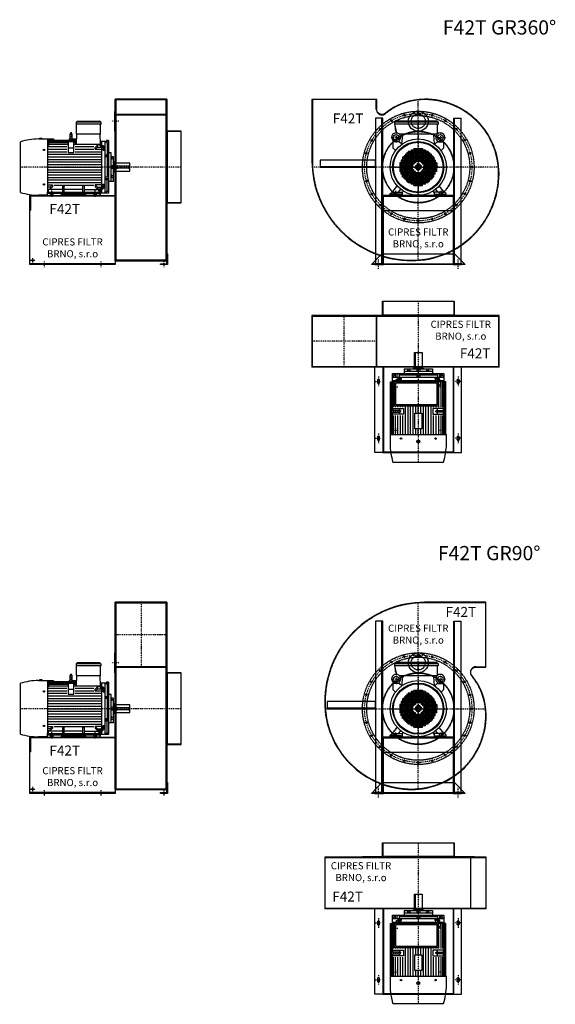
# Model space of a CAD drawing. Units: millimetres. Extents: x -16894 to -9647, y -7969 to 6850.
# Drawn here: x -16894 to -13126, y -70 to 6850 of the extents above; entities that cross this region are included whole.
import ezdxf

# ---------------------------------------------------------------- set-up
doc = ezdxf.new("R2010")
doc.units = ezdxf.units.MM
doc.linetypes.add('SKRYTÁ2', pattern=[4.7625, 3.175, -1.5875])
doc.linetypes.add('ČERCHOVANÁ2', pattern=[12.7, 6.35, -3.175, 0, -3.175])
for name, color, linetype in [('NEVID', 8, 'SKRYTÁ2'), ('OSY', 3, 'ČERCHOVANÁ2'), ('TEXT', 6, 'Continuous')]:
    doc.layers.add(name, color=color, linetype=linetype)
doc.styles.get("Standard").update_dxf_attribs({"font": 'ARIAL.TTF'})

# ---------------------------------------------------------------- blocks, each defined once
blk = doc.blocks.new('MOTOR 37.0kW LEVÝ BOK')
for p, q in [((-135, 515), (-126, 524)), ((39, 515), (-135, 515)), ((-135, 515), (-135, 501)), ((39, 501), (-135, 501)), ((-132, 434), (-132, 498)), ((-126, 524), (30, 524)), ((39, 515), (30, 524)), ((36, 434), (36, 498)), ((39, 515), (39, 501)), ((-176.6, 383), (-176.6, 435)), ((-164.6, 435), (-164.6, 383)), ((-132.6, 360.9), (-129, 431)), ((33, 431), (-129, 431)), ((36.6, 360.9), (33, 431)), ((-527, 21.7), (-527, 378.3)), ((-400.7, 398), (-333.2, 398)), ((-372.7, 402), (-392.7, 402)), ((-392.7, 402), (-392.7, 398)), ((-372.7, 398), (-372.7, 402)), ((-333.2, 26.6), (-333.2, 398)), ((-328.2, 396.7), (-333.2, 396.7)), ((-328.2, 391.9), (-333.2, 391.9)), ((-328.2, 386.3), (-333.2, 386.3)), ((-328.2, 377.8), (-333.2, 377.8)), ((-328.2, 365.7), (-333.2, 365.7)), ((-328.2, 352.9), (-333.2, 352.9)), ((-328.2, 398), (-293.2, 398)), ((-328.2, 398), (-328.2, 396.7)), ((-328.2, 394.9), (-292.9, 394.9)), ((-328.2, 394.9), (-328.2, 391.9)), ((-328.2, 390.3), (-176.6, 390.3)), ((-328.2, 390.3), (-328.2, 386.3)), ((-328.2, 382.8), (-176.6, 382.8)), ((-328.2, 382.8), (-328.2, 377.8)), ((-328.2, 372.7), (-190.7, 372.7)), ((-328.2, 372.7), (-328.2, 365.7)), ((-328.2, 360.9), (-190.7, 360.9)), ((-328.2, 360.9), (-328.2, 352.9)), ((-293.2, 398), (-292.5, 390.3)), ((-150.7, 377.1), (-190.7, 377.1)), ((-190.7, 377.1), (-190.7, 303)), ((-184.2, 398), (-184.8, 390.3)), ((-184.4, 394.9), (-176.6, 394.9)), ((-184.2, 398), (-176.6, 398)), ((-170.6, 382.6), (-170.6, 382.6)), ((-164.6, 398), (-139.2, 398)), ((-164.6, 394.9), (-139.2, 394.9)), ((-164.6, 390.3), (-139.2, 390.3)), ((-164.6, 382.8), (-139.2, 382.8)), ((-150.7, 303), (-150.7, 377.1)), ((-150.7, 372.7), (-139.2, 372.7)), ((-150.7, 360.9), (36.6, 360.9)), ((-139.2, 398), (-139.2, 360.9)), ((-131.6, 380), (-139.2, 380)), ((-0.6, 338.1), (15.8, 354.5)), ((39, 354.5), (15.8, 354.5)), ((15.8, 340.6), (15.8, 354.5)), ((95, 380), (35.6, 380)), ((39, 339.4), (39, 354.5)), ((39, 351.7), (43, 351.7)), ((43, 380), (43, 20)), ((43, 352.7), (56, 352.7)), ((56, 352.7), (56, 318.7)), ((58, 346.6), (56, 346.6)), ((58, 346.6), (58, 323.1)), ((70, 20), (70, 380)), ((82.5, 369.1), (70, 380)), ((92, 387), (78, 387)), ((78, 387), (78, 380)), ((82.5, 369.1), (82.5, 286)), ((82.5, 369.1), (95, 369.1)), ((92, 387), (92, 380)), ((95, 20), (95, 380)), ((-333.2, 344), (-200.7, 344)), ((-333.2, 326), (-200.7, 326)), ((-333.2, 308), (-200.7, 308)), ((-333.2, 290), (38, 290)), ((-150.7, 334), (-190.7, 334)), ((-190.7, 303), (-150.7, 303)), ((-140.7, 344), (-10.6, 344)), ((-140.7, 326), (-10.6, 326)), ((-140.7, 308), (38, 308)), ((-0.6, 324.2), (15.8, 340.6)), ((-0.6, 324.2), (-0.6, 338.1)), ((43, 324.2), (-0.6, 324.2)), ((15.8, 340.6), (39, 340.6)), ((39, 339.4), (43, 339.4)), ((56, 342.4), (43, 342.4)), ((43, 323.2), (56, 323.2)), ((58, 323.1), (56, 323.1)), ((56, 318.7), (70, 318.7)), ((65, 344.6), (58, 344.6)), ((65, 325.1), (58, 325.1)), ((64.2, 340.7), (58.8, 340.7)), ((64.2, 329), (58.8, 329)), ((65, 344.6), (65, 325.1)), ((70, 286), (95, 286)), ((95, 281.2), (70, 281.2)), ((112, 300), (95, 300)), ((112, 100), (112, 300)), ((-333.2, 272), (38, 272)), ((-333.2, 254), (38, 254)), ((-333.2, 236), (38, 236)), ((-333.2, 218), (38, 218)), ((95, 271.7), (70, 271.7)), ((82.5, 271.7), (82.5, 128.3)), ((127, 273), (112, 273)), ((113, 267.4), (112, 267.4)), ((113, 254.9), (112, 254.9)), ((127, 210), (112, 210)), ((113, 267.4), (113, 254.9)), ((117, 265.4), (113, 265.4)), ((117, 256.9), (113, 256.9)), ((116.2, 263.3), (113.8, 263.3)), ((116.2, 259), (113.8, 259)), ((117, 265.4), (117, 256.9)), ((127, 100), (127, 273)), ((133, 234.5), (127, 234.5)), ((133, 234.5), (133, 165.5)), ((243, 227.5), (133, 227.5)), ((243, 172.5), (243, 227.5)), ((-333.2, 200), (38, 200)), ((-333.2, 182), (38, 182)), ((-333.2, 164), (38, 164)), ((-333.2, 146), (38, 146)), ((127, 190), (112, 190)), ((113, 145.1), (112, 145.1)), ((113, 132.6), (113, 145.1)), ((117, 143.1), (113, 143.1)), ((116.2, 141), (113.8, 141)), ((117, 134.6), (117, 143.1)), ((133, 165.5), (127, 165.5)), ((133, 172.5), (243, 172.5)), ((-333.2, 128), (38, 128)), ((-333.2, 110), (38, 110)), ((-333.2, 92), (38, 92)), ((-333.2, 75.8), (-300.4, 75.8)), ((-300.4, 75.8), (-316.7, 59.4)), ((-300.4, 75.8), (-300.4, 61.9)), ((-290.4, 74), (-10.6, 74)), ((-229, 68.3), (-232.5, 71.9)), ((-218, 68.3), (-214.5, 71.9)), ((-88, 68.3), (-91.5, 71.9)), ((-77, 68.3), (-73.5, 71.9)), ((43, 75.8), (-0.6, 75.8)), ((-0.6, 75.8), (15.8, 59.4)), ((-0.6, 75.8), (-0.6, 61.9)), ((43, 76.8), (56, 76.8)), ((56, 47.3), (56, 81.3)), ((56, 81.3), (70, 81.3)), ((58, 76.9), (56, 76.9)), ((58, 53.4), (58, 76.9)), ((65, 74.9), (58, 74.9)), ((64.2, 71), (58.8, 71)), ((65, 55.4), (65, 74.9)), ((95, 128.3), (70, 128.3)), ((95, 118.8), (70, 118.8)), ((70, 114), (95, 114)), ((82.5, 30.9), (82.5, 114)), ((112, 100), (95, 100)), ((113, 132.6), (112, 132.6)), ((112, 126.6), (127, 126.6)), ((127, 100), (112, 100)), ((117, 134.6), (113, 134.6)), ((116.2, 136.7), (113.8, 136.7)), ((-338, 2), (-400.7, 2)), ((-338, 25), (-338, 0)), ((-338, 25), (32, 25)), ((32, 15), (-338, 15)), ((-338, 0), (-244.5, 0)), ((-316.7, 59.4), (-333.2, 59.4)), ((-333.2, 45.5), (-316.7, 45.5)), ((-330, 33), (-330, 41.8)), ((-229, 41.8), (-330, 41.8)), ((-300.4, 61.9), (-316.7, 45.5)), ((-316.7, 59.4), (-316.7, 45.5)), ((-244.5, 0), (-235.5, 9)), ((-235.5, 9), (-70.5, 9)), ((-229, 25), (-229, 68.3)), ((-218, 68.3), (-229, 68.3)), ((-218, 25), (-218, 68.3)), ((-88, 41.8), (-218, 41.8)), ((-88, 25), (-88, 68.3)), ((-77, 68.3), (-88, 68.3)), ((-77, 25), (-77, 68.3)), ((-77, 41.8), (24, 41.8)), ((-61.5, 0), (-70.5, 9)), ((32, 0), (-61.5, 0)), ((-0.6, 61.9), (15.8, 45.5)), ((15.8, 59.4), (39, 59.4)), ((15.8, 59.4), (15.8, 45.5)), ((39, 45.5), (15.8, 45.5)), ((24, 33), (24, 41.8)), ((37, 38.2), (24, 38.2)), ((32, 25), (32, 0)), ((32, 7), (37, 7)), ((37, 7), (37, 45.5)), ((37, 20), (95, 20)), ((39, 60.6), (39, 45.5)), ((39, 60.6), (43, 60.6)), ((39, 48.3), (43, 48.3)), ((56, 57.6), (43, 57.6)), ((43, 47.3), (56, 47.3)), ((58, 53.4), (56, 53.4)), ((65, 55.4), (58, 55.4)), ((64.2, 59.3), (58.8, 59.3)), ((82.5, 30.9), (70, 20)), ((82.5, 30.9), (95, 30.9))]:
    blk.add_line(p, q)
for centre in [(-362, 321.4), (-362, 78.6)]:
    blk.add_circle(centre, 5)
for centre, radius, start, end in [((-135, 498), 3, 0, 90), ((39, 498), 3, 90, 180), ((39, 498), 3, 90, 180), ((-170.6, 435), 6, 90, 180), ((-170.6, 435), 6, 0, 90), ((-129, 434), 3, 180, 270), ((33, 434), 3, 270, 0), ((-394, -59.2), 457.3, 90.84735, 106.91005), ((-170.6, 349.3), 31.9, 60.88628, 119.11372), ((-170.6, 383), 6, 180, 202.64399), ((-170.6, 383), 6, 337.35601, 0), ((67.8, 344.6), 9.76, 179.90714, 203.35409), ((80.1, 334.9), 22.1, 164.52201, 195.47799), ((67.8, 325.1), 9.76, 156.64591, 180.09286), ((55.2, 344.6), 9.76, 336.64591, 0.09286), ((42.9, 334.9), 22.1, 344.52201, 15.47799), ((55.2, 325.1), 9.76, 359.90714, 23.35409), ((116.3, 265.5), 3.3, 180.27804, 220.77377), ((116.3, 261.2), 3.25, 138.94819, 221.05181), ((116.3, 256.9), 3.3, 139.22623, 179.72196), ((113.7, 265.5), 3.3, 319.22623, 359.72196), ((113.7, 261.2), 3.25, 318.94819, 41.05181), ((113.7, 256.9), 3.3, 0.27804, 40.77377), ((116.3, 143.1), 3.3, 180.27804, 220.77377), ((116.3, 138.8), 3.25, 138.94819, 221.05181), ((113.7, 143.1), 3.3, 319.22623, 359.72196), ((113.7, 138.8), 3.25, 318.94819, 41.05181), ((67.8, 74.9), 9.76, 179.90714, 203.35409), ((80.1, 65.1), 22.1, 164.52201, 195.47799), ((55.2, 74.9), 9.76, 336.64591, 0.09286), ((42.9, 65.1), 22.1, 344.52201, 15.47799), ((116.3, 134.5), 3.3, 139.22623, 179.72196), ((113.7, 134.5), 3.3, 0.27804, 40.77377), ((-394, 459.2), 457.3, 253.08995, 269.15265), ((-338, 33), 8, 270, 0), ((32, 33), 8, 180, 270), ((67.8, 55.4), 9.76, 156.64591, 180.09286), ((55.2, 55.4), 9.76, 359.90714, 23.35409)]:
    blk.add_arc(centre, radius, start, end)
at = {"layer": 'NEVID'}
for p, q in [((156, 208), (230, 208)), ((230, 192), (156, 192)), ((238, 200), (238, 200)), ((-314.2, 0), (-314.2, 25)), ((-295.8, 0), (-295.8, 25)), ((-9.2, 0), (-9.2, 25)), ((9.2, 0), (9.2, 25))]:
    blk.add_line(p, q, dxfattribs=at)
for centre, start, end in [((156, 200), 90, 270), ((230, 200), 270, 90)]:
    blk.add_arc(centre, 8, start, end, dxfattribs=at)
at = {"layer": 'OSY'}
for p, q in [((-170.6, 445), (-170.6, 373)), ((68.5, 334.9), (46.5, 334.9)), ((127.5, 261.2), (106.5, 261.2)), ((248, 200), (-532, 200)), ((127.5, 138.8), (106.5, 138.8)), ((-305, -10), (-305, 35)), ((0, -10), (0, 35)), ((68.5, 65.1), (46.5, 65.1))]:
    blk.add_line(p, q, dxfattribs=at)
blk = doc.blocks.new('F42T GR360 LEVÝ BOK')
for p, q in [((-100, 478), (-463, 478)), ((-463, -658), (-463, 478)), ((-100, 478), (-100, -658)), ((-463, -680), (-1063, -680)), ((-463, -658), (-100, -658))]:
    blk.add_line(p, q)
for points in [[(-463, 392), (-468, 392), (-468, 252), (-463, 252)], [(-97, 392.5), (-100, 392.5), (-100, -392.5), (-97, -392.5)], [(0, 252), (-97, 252), (-97, -252), (0, -252)], [(-95, -610), (-95, -685), (-145, -685), (-145, -680), (-100, -680), (-100, -610)]]:
    blk.add_lwpolyline(points, close=True)
blk.add_lwpolyline([(-463, -685), (-1063, -685), (-1063, -200), (-463, -200), (-463, -685)])
blk.add_circle((-1043, -655), 5.5)
at = {"layer": 'NEVID'}
for p, q in [((-463, 475), (-100, 475)), ((-459, 475), (-459, -655)), ((-104, -655), (-104, 475)), ((-100, 369.8), (-463, 369.8)), ((-463, 366.8), (-100, 366.8)), ((0, 250), (-100, 250)), ((-463, -205), (-1063, -205)), ((0, -250), (-100, -250)), ((-100, -655), (-463, -655))]:
    blk.add_line(p, q, dxfattribs=at)
blk.add_lwpolyline([(-1058, -205), (-1058, -305), (-1063, -305)], dxfattribs=at)
at = {"layer": 'OSY'}
for p, q in [((-438, 322), (-488, 322)), ((0, 0), (-355, 0)), ((-1058, -655), (-1028, -655)), ((-1043, -670), (-1043, -640)), ((-963, -662.5), (-963, -702.5)), ((-563, -662.5), (-563, -702.5)), ((-120, -662.5), (-120, -702.5))]:
    blk.add_line(p, q, dxfattribs=at)
blk.add_blockref('MOTOR 37.0kW LEVÝ BOK', (-603, -200))
blk.add_text('F42T', height=70).set_placement((-925.9, -329.1))
at = {"insert": (-763, -573.9), "char_height": 50, "width": 516.966, "attachment_point": 5}
blk.add_mtext('CIPRES FILTR BRNO, s.r.o', dxfattribs=at)
blk = doc.blocks.new('MOTOR 37.0kW ZADEK')
for p, q in [((-166, 315), (-157, 324)), ((139, 315), (-166, 315)), ((-166, 315), (-166, 301)), ((139, 301), (-166, 301)), ((-166, 301), (-153.1, 240.9)), ((130, 324), (-157, 324)), ((139, 315), (130, 324)), ((136, 234.4), (136, 298)), ((139, 315), (139, 301)), ((132.3, 231), (-132.3, 231)), ((-115.4, 160.9), (-109.4, 226)), ((115.4, 160.9), (109.4, 226)), ((-178.5, 172.1), (-178.5, 135.9)), ((-134.6, 177.1), (-173.5, 177.1)), ((-115.9, 160.5), (-131, 175.7)), ((115.9, 160.5), (131, 175.7)), ((134.6, 177.1), (173.5, 177.1)), ((178.5, 172.1), (178.5, 135.9)), ((-177, 132.4), (-160.5, 115.9)), ((-110, 70), (-110, 0)), ((110, 70), (-110, 70)), ((-100, 80), (-100, 0)), ((100, 80), (-100, 80)), ((90, 90), (-90, 90)), ((-90, 90), (-90, 0)), ((-80, 100), (-80, 0)), ((80, 100), (-80, 100)), ((-70, 110), (-70, 0)), ((70, 110), (-70, 110)), ((-60, 110), (-60, 0)), ((-50, 120), (-50, 0)), ((50, 120), (-50, 120)), ((-40, 120), (-40, 0)), ((-30, 130), (-30, 20)), ((-30, 130), (30, 130)), ((-20, 130), (-20, 30)), ((-10, 130), (-10, 40)), ((0, 130), (0, 40)), ((10, 130), (10, 40)), ((20, 130), (20, 30)), ((30, 130), (30, 20)), ((40, 120), (40, 0)), ((50, 120), (50, 0)), ((60, 110), (60, 0)), ((70, 110), (70, 0)), ((80, 100), (80, 0)), ((90, 90), (90, 0)), ((100, 80), (100, 0)), ((110, 70), (110, 0)), ((177, 132.4), (160.5, 115.9)), ((-130, 30), (-130, -30)), ((-20, 30), (-130, 30)), ((-30, 20), (-130, 20)), ((-40, 10), (-130, 10)), ((-130, 0), (-40, 0)), ((-120, 50), (-120, 0)), ((120, 50), (-120, 50)), ((120, 40), (-120, 40)), ((-120, -50), (-120, 0)), ((110, 60), (-110, 60)), ((-110, -70), (-110, 0)), ((-100, -80), (-100, 0)), ((-90, -90), (-90, 0)), ((-80, -100), (-80, 0)), ((-70, -110), (-70, 0)), ((-60, -110), (-60, 0)), ((-50, -120), (-50, 0)), ((-40, -120), (-40, 0)), ((-20, 10), (-20, 0)), ((20, 10), (-20, 10)), ((-20, 0), (20, 0)), ((-20, -10), (-20, 0)), ((-10, 20), (-10, 0)), ((10, 20), (-10, 20)), ((-10, -20), (-10, 0)), ((0, 20), (0, 0)), ((0, -20), (0, 0)), ((10, 20), (10, 0)), ((10, -20), (10, 0)), ((130, 30), (20, 30)), ((20, 10), (20, 0)), ((20, -10), (20, 0)), ((130, 20), (30, 20)), ((130, 10), (40, 10)), ((40, 0), (130, 0)), ((40, -120), (40, 0)), ((50, -120), (50, 0)), ((60, -110), (60, 0)), ((70, -110), (70, 0)), ((80, -100), (80, 0)), ((90, -90), (90, 0)), ((100, -80), (100, 0)), ((110, -70), (110, 0)), ((120, 50), (120, 0)), ((120, -50), (120, 0)), ((130, 30), (130, 0)), ((130, -30), (130, 0)), ((-40, -10), (-130, -10)), ((-30, -20), (-130, -20)), ((-20, -30), (-130, -30)), ((120, -40), (-120, -40)), ((120, -50), (-120, -50)), ((110, -60), (-110, -60)), ((-30, -130), (-30, -20)), ((20, -10), (-20, -10)), ((-20, -130), (-20, -30)), ((10, -20), (-10, -20)), ((-10, -130), (-10, -40)), ((0, -130), (0, -40)), ((10, -130), (10, -40)), ((20, -130), (20, -30)), ((130, -30), (20, -30)), ((30, -130), (30, -20)), ((130, -20), (30, -20)), ((130, -10), (40, -10)), ((-181.5, -175), (-147.9, -131.7)), ((110, -70), (-110, -70)), ((100, -80), (-100, -80)), ((90, -90), (-90, -90)), ((80, -100), (-80, -100)), ((70, -110), (-70, -110)), ((50, -120), (-50, -120)), ((-30, -130), (30, -130)), ((181.5, -175), (147.9, -131.7)), ((-197.5, -185), (-181.5, -175)), ((-197.5, -200), (-197.5, -185)), ((-112.5, -200), (-197.5, -200)), ((-181.5, -175), (-112.5, -175)), ((-138.5, -175), (-123.5, -154.7)), ((-112.5, -178), (-104.9, -167.9)), ((-112.5, -175), (-112.5, -200)), ((112.5, -178), (104.9, -167.9)), ((181.5, -175), (112.5, -175)), ((112.5, -175), (112.5, -200)), ((112.5, -200), (197.5, -200)), ((138.5, -175), (123.5, -154.7)), ((197.5, -185), (181.5, -175)), ((197.5, -200), (197.5, -185))]:
    blk.add_line(p, q)
for centre, radius in [((-155.5, 208.2), 20), ((155.5, 208.2), 20), ((0, 0), 198), ((0, 0), 180), ((0, 0), 175)]:
    blk.add_circle(centre, radius)
for centre, radius, start, end in [((-58.1, 287.5), 105.7, 178.40921, 205.7803), ((139, 298), 3, 90, 180), ((-155.5, 209), 32, 308.8521, 231.1479), ((-114.4, 226), 5, 0, 90), ((114.4, 226), 5, 90, 180), ((155.5, 209), 32, 308.8521, 231.1479), ((-173.5, 172.1), 5, 90, 180), ((-181.7, 177.2), 9.24, 359.69257, 48.1526), ((-155.5, 143.2), 37.9, 63.35941, 116.64059), ((-129.3, 177.2), 9.24, 131.8474, 180.30743), ((-134.6, 172.1), 5, 45, 90), ((134.6, 172.1), 5, 90, 135), ((129.3, 177.2), 9.24, 359.69257, 48.1526), ((155.5, 143.2), 37.9, 63.35941, 116.64059), ((181.7, 177.2), 9.24, 131.8474, 180.30743), ((173.5, 172.1), 5, 0, 90), ((-173.5, 135.9), 5, 180, 225), ((173.5, 135.9), 5, 315, 0)]:
    blk.add_arc(centre, radius, start, end)
at = {"layer": 'NEVID'}
for p, q in [((-112.5, -191), (-197.5, -191)), ((-168.3, -175), (-168.3, -200)), ((-149.8, -200), (-149.8, -175)), ((112.5, -191), (197.5, -191)), ((149.7, -200), (149.7, -175)), ((168.2, -175), (168.2, -200))]:
    blk.add_line(p, q, dxfattribs=at)
at = {"layer": 'OSY'}
for p, q in [((0, 326), (0, -200)), ((-120.5, 208.2), (-190.5, 208.2)), ((-155.5, 243.2), (-155.5, 173.2)), ((120.5, 208.2), (190.5, 208.2)), ((155.5, 243.2), (155.5, 173.2)), ((-200, 0), (200, 0)), ((-159, -167), (-159, -208)), ((159, -167), (159, -208))]:
    blk.add_line(p, q, dxfattribs=at)
blk = doc.blocks.new('F42T GR360 ZADEK')
for p, q in [((-245, -306), (245, -306)), ((-325, -680), (325, -680))]:
    blk.add_line(p, q)
blk.add_lwpolyline([(568, -45, 0.414214), (45, 478, 0.17482), (-231.4, 378.3, -0.635017), (-292, 406.8), (-292, 475), (-748, 475), (-748, 45, 0.414214), (-45, -658, 0.414214)], format="xyb", close=True)
for points in [[(-250, -680), (-250, 345), (-300, 345), (-300, -680), (-250, -680), (-255, -680), (-255, 345)], [(250, -680), (250, 345), (300, 345), (300, -680), (250, -680), (255, -680), (255, 345)], [(-690, 0), (-300, 0), (-300, 50), (-690, 50), (-690, 0), (-690, 5), (-300, 5)]]:
    blk.add_lwpolyline(points)
for points in [[(-245, -205), (245, -205), (245, -685), (305, -685), (305, -680), (250, -680), (250, -200), (-250, -200), (-250, -680), (-305, -680), (-305, -685), (-245, -685)], [(-255, -610), (255, -610), (330, -685), (-330, -685)]]:
    blk.add_lwpolyline(points, close=True)
blk.add_circle((0, 322), 70)
at = {"layer": 'NEVID'}
blk.add_lwpolyline([(565, -45, 0.414214), (45, 475, 0.17482), (-229.5, 376, -0.635017), (-295, 406.8), (-295, 475), (-745, 475), (-745, 45, 0.414214), (-45, -655, 0.414214)], format="xyb", close=True, dxfattribs=at)
for centre, radius in [((0, 0), 392.5), ((0, 0), 362.5), ((-97.7, 364.6), 5.75), ((0, 322), 50), ((0, 377.5), 5.75), ((97.7, 364.6), 5.75), ((-188.8, 326.9), 5.75), ((188.8, 326.9), 5.75), ((-266.9, 266.9), 5.75), ((0, 0), 252), ((0, 0), 250), ((266.9, 266.9), 5.75), ((-326.9, 188.8), 5.75), ((326.9, 188.8), 5.75), ((-364.6, 97.7), 5.75), ((364.6, 97.7), 5.75), ((-377.5, 0), 5.75), ((0, 0), 45), ((377.5, 0), 5.75), ((-364.6, -97.7), 5.75), ((364.6, -97.7), 5.75), ((-326.9, -188.8), 5.75), ((326.9, -188.8), 5.75), ((-266.9, -266.9), 5.75), ((266.9, -266.9), 5.75), ((-188.8, -326.9), 5.75), ((188.8, -326.9), 5.75), ((-97.7, -364.6), 5.75), ((0, -377.5), 5.75), ((97.7, -364.6), 5.75)]:
    blk.add_circle(centre, radius, dxfattribs=at)
at = {"layer": 'OSY'}
for p, q in [((0, -656.3), (0, 475.7)), ((-70, 322), (70, 322)), ((566.1, 0), (-746.6, 0)), ((-280, -714.1), (-280, -645.9)), ((280, -714.1), (280, -645.9))]:
    blk.add_line(p, q, dxfattribs=at)
blk.add_circle((0, 0), 377.5, dxfattribs=at)
blk.add_blockref('MOTOR 37.0kW ZADEK', (0, 0))
blk.add_text('F42T', height=70).set_placement((-601.5, 307.1))
at = {"insert": (0, -503.9), "char_height": 50, "width": 516.966, "attachment_point": 5}
blk.add_mtext('CIPRES FILTR BRNO, s.r.o', dxfattribs=at)
blk = doc.blocks.new('MOTOR 37.0kW PŮDORYS')
for p, q in [((-95, -339), (-95, 21)), ((-95, 21), (-37, 21)), ((-82.5, 10.1), (-95, 10.1)), ((-70, 1.6), (-95, 1.6)), ((-82.5, 10.1), (-70, 21)), ((-82.5, 10.1), (-82.5, 1.6)), ((-70, -339), (-70, 21)), ((-43, 21), (-43, -339)), ((333.2, 36), (-37, 36)), ((-37, 36), (-37, -4.5)), ((333.2, 32.6), (-37, 32.6)), ((169.4, 28.4), (-37, 28.4)), ((164.6, 22.2), (-37, 22.2)), ((140.7, 14), (-37, 14)), ((140.7, 1.4), (-37, 1.4)), ((164.6, 19.5), (150.7, 19.5)), ((150.7, 19.5), (150.7, -56)), ((164.6, -29.5), (164.6, 22.5)), ((170.6, 22.9), (170.6, 22.9)), ((333.2, 28.4), (171.8, 28.4)), ((176.6, 22.5), (176.6, -29.5)), ((333.2, 22.2), (176.6, 22.2)), ((190.7, 19.5), (176.6, 19.5)), ((190.7, -56), (190.7, 19.5)), ((333.2, 14), (200.7, 14)), ((333.2, 1.4), (200.7, 1.4)), ((333.2, -357), (333.2, 39)), ((400.7, 39), (333.2, 39)), ((527, -337.3), (527, 19.3)), ((-127, -259), (-127, -59)), ((-127, -59), (-112, -59)), ((-112, -259), (-112, -59)), ((-112, -59), (-95, -59)), ((-95, -8.4), (-70, -8.4)), ((-95, -23.9), (-70, -23.9)), ((-82.5, -23.9), (-82.5, -149)), ((-56, -40.3), (-70, -40.3)), ((-65, -14.4), (-65, -33.9)), ((-65, -14.4), (-58, -14.4)), ((-65, -33.9), (-58, -33.9)), ((-64.2, -18.3), (-58.8, -18.3)), ((-64.2, -30), (-58.8, -30)), ((-58, -12.4), (-58, -35.9)), ((-58, -12.4), (-56, -12.4)), ((-58, -35.9), (-56, -35.9)), ((-43, -6.3), (-56, -6.3)), ((-56, -6.3), (-56, -40.3)), ((-56, -16.6), (-43, -16.6)), ((-43, -35.8), (-56, -35.8)), ((-39, -7.3), (-43, -7.3)), ((-39, -19.6), (-43, -19.6)), ((-43, -34.8), (-39, -34.8)), ((-39, -4.5), (-15.8, -4.5)), ((-39, -19.6), (-39, -4.5)), ((-15.8, -18.4), (-39, -18.4)), ((-0.2, -20), (-15.8, -4.5)), ((-15.8, -18.4), (-15.8, -4.5)), ((-14.2, -20), (-15.8, -18.4)), ((140.7, -15), (10.6, -15)), ((140.7, -33), (135, -33)), ((140.7, -51), (135, -51)), ((333.2, -69), (135, -69)), ((150.7, -26.4), (164.6, -26.4)), ((150.7, -56), (190.7, -56)), ((176.6, -26.4), (190.7, -26.4)), ((333.2, -15), (200.7, -15)), ((333.2, -33), (200.7, -33)), ((333.2, -51), (200.7, -51)), ((-243, -186.5), (-243, -131.5)), ((-243, -131.5), (-133, -131.5)), ((-133, -124.5), (-133, -193.5)), ((-133, -124.5), (-127, -124.5)), ((-127, -86), (-112, -86)), ((-117, -93.6), (-117, -102.1)), ((-117, -93.6), (-113, -93.6)), ((-117, -102.1), (-113, -102.1)), ((-116.2, -95.7), (-113.8, -95.7)), ((-116.2, -100), (-113.8, -100)), ((-113, -91.6), (-113, -104.1)), ((-113, -91.6), (-112, -91.6)), ((-113, -104.1), (-112, -104.1)), ((333.2, -87), (135, -87)), ((333.2, -105), (135, -105)), ((333.2, -123), (135, -123)), ((-133, -186.5), (-243, -186.5)), ((-133, -193.5), (-127, -193.5)), ((-127, -149), (-112, -149)), ((-127, -169), (-112, -169)), ((-95, -149), (-70, -149)), ((-95, -169), (-70, -169)), ((-82.5, -169), (-82.5, -294.1)), ((184.2, -141), (135, -141)), ((184.2, -159), (135, -159)), ((184.2, -177), (135, -177)), ((333.2, -195), (135, -195)), ((333.2, -141), (293.2, -141)), ((333.2, -159), (293.2, -159)), ((333.2, -177), (293.2, -177)), ((-112, -232.4), (-127, -232.4)), ((-127, -259), (-112, -259)), ((-117, -224.4), (-117, -215.9)), ((-117, -215.9), (-113, -215.9)), ((-117, -224.4), (-113, -224.4)), ((-116.2, -218), (-113.8, -218)), ((-116.2, -222.3), (-113.8, -222.3)), ((-113, -226.4), (-113, -213.9)), ((-113, -213.9), (-112, -213.9)), ((-113, -226.4), (-112, -226.4)), ((-112, -259), (-95, -259)), ((333.2, -213), (135, -213)), ((333.2, -231), (135, -231)), ((333.2, -249), (135, -249)), ((140.7, -267), (135, -267)), ((150.7, -262), (190.7, -262)), ((150.7, -337.5), (150.7, -262)), ((190.7, -262), (190.7, -337.5)), ((333.2, -267), (200.7, -267)), ((-95, -294.1), (-70, -294.1)), ((-95, -309.6), (-70, -309.6)), ((-70, -319.6), (-95, -319.6)), ((-82.5, -328.1), (-95, -328.1)), ((-37, -339), (-95, -339)), ((-82.5, -328.1), (-82.5, -319.6)), ((-82.5, -328.1), (-70, -339)), ((-56, -277.7), (-70, -277.7)), ((-65, -303.6), (-65, -284.1)), ((-65, -284.1), (-58, -284.1)), ((-65, -303.6), (-58, -303.6)), ((-64.2, -288), (-58.8, -288)), ((-64.2, -299.7), (-58.8, -299.7)), ((-58, -305.6), (-58, -282.1)), ((-58, -282.1), (-56, -282.1)), ((-58, -305.6), (-56, -305.6)), ((-56, -311.7), (-56, -277.7)), ((-43, -282.2), (-56, -282.2)), ((-56, -301.4), (-43, -301.4)), ((-43, -311.7), (-56, -311.7)), ((-43, -283.2), (-39, -283.2)), ((-39, -298.4), (-43, -298.4)), ((-39, -310.7), (-43, -310.7)), ((-39, -298.4), (-39, -313.5)), ((-37, -354), (-37, -325)), ((140.7, -332), (-37, -332)), ((164.6, -340.2), (-37, -340.2)), ((140.7, -285), (135, -285)), ((140.7, -303), (135, -303)), ((140.7, -319.4), (135, -319.4)), ((150.7, -291.6), (164.6, -291.6)), ((164.6, -337.5), (150.7, -337.5)), ((164.6, -288.5), (164.6, -340.5)), ((170.6, -340.9), (170.6, -340.9)), ((176.6, -340.5), (176.6, -288.5)), ((176.6, -291.6), (190.7, -291.6)), ((190.7, -337.5), (176.6, -337.5)), ((333.2, -340.2), (176.6, -340.2)), ((333.2, -285), (200.7, -285)), ((333.2, -303), (200.7, -303)), ((333.2, -319.4), (200.7, -319.4)), ((333.2, -332), (200.7, -332)), ((169.4, -346.4), (-37, -346.4)), ((333.2, -350.6), (-37, -350.6)), ((333.2, -354), (-37, -354)), ((333.2, -346.4), (171.8, -346.4)), ((333.2, -357), (400.7, -357))]:
    blk.add_line(p, q)
for points in [[(-39, -20), (135, -20), (135, -325), (-39, -325), (-39, -20)], [(-30, -29), (126, -29), (126, -316), (-30, -316), (-30, -29)], [(184.2, -134), (293.2, -134), (293.2, -184), (184.2, -184), (184.2, -134)]]:
    blk.add_lwpolyline(points)
for centre, radius in [((362, -37.6), 5), ((-85, -159), 7), ((382.7, -159), 10), ((362, -280.4), 5)]:
    blk.add_circle(centre, radius)
for centre, radius, start, end in [((170.6, 22.5), 6, 90, 180), ((170.6, 22.5), 6, 0, 90), ((394, -418.2), 457.3, 73.08995, 89.15265), ((-55.2, -14.4), 9.76, 179.90714, 203.35409), ((-42.9, -24.1), 22.1, 164.52201, 195.47799), ((-55.2, -33.9), 9.76, 156.64591, 180.09286), ((-67.8, -14.4), 9.76, 336.64591, 0.09286), ((-80.1, -24.1), 22.1, 344.52201, 15.47799), ((-67.8, -33.9), 9.76, 359.90714, 23.35409), ((170.6, -29.5), 6, 180, 270), ((170.6, -29.5), 6, 270, 0), ((-113.7, -93.5), 3.3, 180.27804, 220.77377), ((-113.7, -97.8), 3.25, 138.94819, 221.05181), ((-113.7, -102.1), 3.3, 139.22623, 179.72196), ((-116.3, -93.5), 3.3, 319.22623, 359.72196), ((-116.3, -97.8), 3.25, 318.94819, 41.05181), ((-116.3, -102.1), 3.3, 0.27804, 40.77377), ((-113.7, -215.9), 3.3, 180.27804, 220.77377), ((-113.7, -220.2), 3.25, 138.94819, 221.05181), ((-113.7, -224.5), 3.3, 139.22623, 179.72196), ((-116.3, -215.9), 3.3, 319.22623, 359.72196), ((-116.3, -220.2), 3.25, 318.94819, 41.05181), ((-116.3, -224.5), 3.3, 0.27804, 40.77377), ((-55.2, -284.1), 9.76, 179.90714, 203.35409), ((-42.9, -293.9), 22.1, 164.52201, 195.47799), ((-55.2, -303.6), 9.76, 156.64591, 180.09286), ((-67.8, -284.1), 9.76, 336.64591, 0.09286), ((-80.1, -293.9), 22.1, 344.52201, 15.47799), ((-67.8, -303.6), 9.76, 359.90714, 23.35409), ((170.6, -288.5), 6, 90, 180), ((170.6, -340.5), 6, 180, 270), ((170.6, -288.5), 6, 0, 90), ((170.6, -340.5), 6, 270, 0), ((394, 100.2), 457.3, 270.84735, 286.91005)]:
    blk.add_arc(centre, radius, start, end)
at = {"layer": 'NEVID'}
for p, q in [((-238, -186.5), (-238, -180.5)), ((-238, -180.5), (-148, -180.5)), ((-148, -180.5), (-148, -186.5))]:
    blk.add_line(p, q, dxfattribs=at)
at = {"layer": 'OSY'}
for p, q in [((-15, 0), (15, 0)), ((0, 15), (0, -15)), ((170.6, -39.5), (170.6, 32.5)), ((290, 0), (320, 0)), ((305, 15), (305, -15)), ((-68.5, -24.1), (-46.5, -24.1)), ((-127.5, -97.8), (-106.5, -97.8)), ((-248, -159), (532, -159)), ((-127.5, -220.2), (-106.5, -220.2)), ((-68.5, -293.9), (-46.5, -293.9)), ((-15, -318), (15, -318)), ((0, -303), (0, -333)), ((170.6, -278.5), (170.6, -350.5)), ((290, -318), (320, -318)), ((305, -303), (305, -333))]:
    blk.add_line(p, q, dxfattribs=at)
blk = doc.blocks.new('F42T GR360 PŮDORYS')
for p, q in [((-748, -100), (-748, -463)), ((568, -100), (-748, -100)), ((-745, -463), (-745, -100)), ((-745, -104), (-295, -104)), ((-295, -100), (-295, -463)), ((-292, -463), (-292, -100)), ((568, -463), (568, -100)), ((568, -463), (-748, -463)), ((-745, -459), (-295, -459)), ((-305, -1063), (-305, -463)), ((-250, -463), (-250, -1063)), ((250, -1063), (250, -463)), ((305, -1063), (305, -463)), ((-250, -1063), (-305, -1063)), ((-250, -1063), (-193.3, -1063)), ((193.3, -1063), (250, -1063)), ((250, -1063), (305, -1063))]:
    blk.add_line(p, q)
for points in [[(252, 0), (252, -97), (-252, -97), (-252, 0)], [(392.5, -97), (392.5, -100), (-392.5, -100), (-392.5, -97)]]:
    blk.add_lwpolyline(points, close=True)
for points in [[(-273, -555, 0.414214), (-280, -548, 0.414214), (-287, -555), (-287, -571, 0.414214), (-280, -578, 0.414214), (-273, -571)], [(273, -555, -0.414214), (280, -548, -0.414214), (287, -555), (287, -571, -0.414214), (280, -578, -0.414214), (273, -571)], [(-273, -955, 0.414214), (-280, -948, 0.414214), (-287, -955), (-287, -971, 0.414214), (-280, -978, 0.414214), (-273, -971)], [(273, -955, -0.414214), (280, -948, -0.414214), (287, -955), (287, -971, -0.414214), (280, -978, -0.414214), (273, -971)]]:
    blk.add_lwpolyline(points, format="xyb", close=True)
at = {"layer": 'NEVID'}
for p, q in [((-250, 0), (-250, -100)), ((250, 0), (250, -100)), ((-295, -104), (565, -104)), ((565, -100), (565, -463)), ((-295, -459), (565, -459)), ((-245, -463), (-245, -1063)), ((245, -463), (245, -1063)), ((-245, -1058), (245, -1058)), ((-193.3, -1063), (193.3, -1063))]:
    blk.add_line(p, q, dxfattribs=at)
at = {"layer": 'OSY'}
for p, q in [((0, 0), (0, -355)), ((-520, -463), (-520, -100)), ((-292, -281.5), (-748, -281.5)), ((-280, -529.6), (-280, -596.4)), ((280, -529.6), (280, -596.4)), ((-300, -563), (-260, -563)), ((300, -563), (260, -563)), ((-300, -963), (-260, -963)), ((-280, -929.6), (-280, -996.4)), ((300, -963), (260, -963)), ((280, -929.6), (280, -996.4))]:
    blk.add_line(p, q, dxfattribs=at)
at = {"rotation": 270}
blk.add_blockref('MOTOR 37.0kW PŮDORYS', (159, -603), dxfattribs=at)
blk.add_text('F42T', height=70).set_placement((292.4, -400.7))
at = {"insert": (299.2, -210), "char_height": 50, "width": 516.966, "attachment_point": 5}
blk.add_mtext('CIPRES FILTR BRNO, s.r.o', dxfattribs=at)
blk = doc.blocks.new('F42T GR90 LEVÝ BOK')
for p, q in [((-100, 748), (-463, 748)), ((-463, -568), (-463, 748)), ((-463, 745), (-100, 745)), ((-459, 745), (-459, 295)), ((-104, 295), (-104, 745)), ((-100, 748), (-100, -568)), ((-100, 295), (-463, 295)), ((-463, 292), (-100, 292)), ((-463, -590), (-1063, -590)), ((-463, -568), (-100, -568))]:
    blk.add_line(p, q)
for points in [[(-463, 392), (-468, 392), (-468, 252), (-463, 252)], [(-97, 392.5), (-100, 392.5), (-100, -392.5), (-97, -392.5)], [(0, 252), (-97, 252), (-97, -252), (0, -252)], [(-95, -520), (-95, -595), (-145, -595), (-145, -590), (-100, -590), (-100, -520)]]:
    blk.add_lwpolyline(points, close=True)
blk.add_lwpolyline([(-463, -595), (-1063, -595), (-1063, -200), (-463, -200), (-463, -595)])
blk.add_circle((-1043, -565), 5.5)
at = {"layer": 'NEVID'}
for p, q in [((-459, 295), (-459, -565)), ((-104, -565), (-104, 295)), ((0, 250), (-100, 250)), ((-463, -205), (-1063, -205)), ((0, -250), (-100, -250)), ((-100, -565), (-463, -565))]:
    blk.add_line(p, q, dxfattribs=at)
blk.add_lwpolyline([(-1058, -205), (-1058, -305), (-1063, -305)], dxfattribs=at)
at = {"layer": 'OSY'}
for p, q in [((-281.5, 748), (-281.5, 292)), ((-100, 520), (-463, 520)), ((-438, 322), (-488, 322)), ((0, 0), (-355, 0)), ((-1043, -580), (-1043, -550)), ((-1058, -565), (-1028, -565)), ((-963, -572.5), (-963, -612.5)), ((-563, -572.5), (-563, -612.5)), ((-120, -572.5), (-120, -612.5))]:
    blk.add_line(p, q, dxfattribs=at)
blk.add_blockref('MOTOR 37.0kW LEVÝ BOK', (-603, -200))
blk.add_text('F42T', height=70).set_placement((-925.9, -329.1))
at = {"insert": (-763, -483.9), "char_height": 50, "width": 516.966, "attachment_point": 5}
blk.add_mtext('CIPRES FILTR BRNO, s.r.o', dxfattribs=at)
blk = doc.blocks.new('F42T GR90 ZADEK')
for p, q in [((-245, -306), (245, -306)), ((-325, -590), (325, -590))]:
    blk.add_line(p, q)
blk.add_lwpolyline([(-45, -568, 0.414214), (478, -45, 0.17482), (378.3, 231.4, -0.635017), (406.8, 292), (475, 292), (475, 748), (45, 748, 0.414214), (-658, 45, 0.414214)], format="xyb", close=True)
for points in [[(-250, -590), (-250, 615), (-300, 615), (-300, -590), (-250, -590), (-255, -590), (-255, 615)], [(250, -590), (250, 615), (300, 615), (300, -590), (250, -590), (255, -590), (255, 615)], [(-640, 0), (-300, 0), (-300, 50), (-640, 50), (-640, 0), (-640, 5), (-300, 5)]]:
    blk.add_lwpolyline(points)
for points in [[(-245, -205), (245, -205), (245, -595), (305, -595), (305, -590), (250, -590), (250, -200), (-250, -200), (-250, -590), (-305, -590), (-305, -595), (-245, -595)], [(-255, -520), (255, -520), (330, -595), (-330, -595)]]:
    blk.add_lwpolyline(points, close=True)
blk.add_circle((0, 322), 70)
at = {"layer": 'NEVID'}
blk.add_lwpolyline([(-45, -565, 0.414214), (475, -45, 0.17482), (376, 229.5, -0.635017), (406.8, 295), (475, 295), (475, 745), (45, 745, 0.414214), (-655, 45, 0.414214)], format="xyb", close=True, dxfattribs=at)
for centre, radius in [((0, 0), 392.5), ((0, 0), 362.5), ((-97.7, 364.6), 5.75), ((0, 322), 50), ((0, 377.5), 5.75), ((97.7, 364.6), 5.75), ((-188.8, 326.9), 5.75), ((188.8, 326.9), 5.75), ((-266.9, 266.9), 5.75), ((0, 0), 252), ((0, 0), 250), ((266.9, 266.9), 5.75), ((-326.9, 188.8), 5.75), ((326.9, 188.8), 5.75), ((-364.6, 97.7), 5.75), ((364.6, 97.7), 5.75), ((-377.5, 0), 5.75), ((0, 0), 45), ((377.5, 0), 5.75), ((-364.6, -97.7), 5.75), ((364.6, -97.7), 5.75), ((-326.9, -188.8), 5.75), ((326.9, -188.8), 5.75), ((-266.9, -266.9), 5.75), ((266.9, -266.9), 5.75), ((-188.8, -326.9), 5.75), ((188.8, -326.9), 5.75), ((-97.7, -364.6), 5.75), ((0, -377.5), 5.75), ((97.7, -364.6), 5.75)]:
    blk.add_circle(centre, radius, dxfattribs=at)
at = {"layer": 'OSY'}
for p, q in [((0, -566.1), (0, 746.6)), ((-70, 322), (70, 322)), ((-656.3, 0), (475.7, 0)), ((-280, -624.1), (-280, -555.9)), ((280, -624.1), (280, -555.9))]:
    blk.add_line(p, q, dxfattribs=at)
blk.add_circle((0, 0), 377.5, dxfattribs=at)
blk.add_blockref('MOTOR 37.0kW ZADEK', (0, 0))
blk.add_text('F42T', height=70).set_placement((191.7, 645.1))
at = {"insert": (0, 517.5), "char_height": 50, "width": 516.966, "attachment_point": 5}
blk.add_mtext('CIPRES FILTR BRNO, s.r.o', dxfattribs=at)
blk = doc.blocks.new('F42T GR90 PŮDORYS')
for p, q in [((-658, -100), (-658, -463)), ((478, -100), (-658, -100)), ((475, -100), (475, -463)), ((478, -463), (478, -100)), ((478, -463), (-658, -463)), ((-305, -1063), (-305, -463)), ((-250, -463), (-250, -1063)), ((250, -1063), (250, -463)), ((305, -1063), (305, -463)), ((-250, -1063), (-305, -1063)), ((-250, -1063), (-193.3, -1063)), ((193.3, -1063), (250, -1063)), ((250, -1063), (305, -1063))]:
    blk.add_line(p, q)
for points in [[(252, 0), (252, -97), (-252, -97), (-252, 0)], [(392.5, -97), (392.5, -100), (-392.5, -100), (-392.5, -97)]]:
    blk.add_lwpolyline(points, close=True)
for points in [[(-273, -555, 0.414214), (-280, -548, 0.414214), (-287, -555), (-287, -571, 0.414214), (-280, -578, 0.414214), (-273, -571)], [(273, -555, -0.414214), (280, -548, -0.414214), (287, -555), (287, -571, -0.414214), (280, -578, -0.414214), (273, -571)], [(-273, -955, 0.414214), (-280, -948, 0.414214), (-287, -955), (-287, -971, 0.414214), (-280, -978, 0.414214), (-273, -971)], [(273, -955, -0.414214), (280, -948, -0.414214), (287, -955), (287, -971, -0.414214), (280, -978, -0.414214), (273, -971)]]:
    blk.add_lwpolyline(points, format="xyb", close=True)
at = {"layer": 'NEVID'}
for p, q in [((-250, 0), (-250, -100)), ((250, 0), (250, -100)), ((-655, -463), (-655, -100)), ((-655, -104), (475, -104)), ((366.8, -100), (366.8, -463)), ((369.8, -463), (369.8, -100)), ((-655, -459), (475, -459)), ((-245, -463), (-245, -1063)), ((245, -463), (245, -1063)), ((-245, -1058), (245, -1058)), ((-193.3, -1063), (193.3, -1063))]:
    blk.add_line(p, q, dxfattribs=at)
at = {"layer": 'OSY'}
for p, q in [((0, 0), (0, -355)), ((-280, -529.6), (-280, -596.4)), ((280, -529.6), (280, -596.4)), ((-300, -563), (-260, -563)), ((300, -563), (260, -563)), ((-300, -963), (-260, -963)), ((-280, -929.6), (-280, -996.4)), ((300, -963), (260, -963)), ((280, -929.6), (280, -996.4))]:
    blk.add_line(p, q, dxfattribs=at)
at = {"rotation": 270}
blk.add_blockref('MOTOR 37.0kW PŮDORYS', (159, -603), dxfattribs=at)
blk.add_text('F42T', height=70).set_placement((-605.1, -412.5))
at = {"insert": (-402.6, -209.1), "char_height": 50, "width": 516.966, "attachment_point": 5}
blk.add_mtext('CIPRES FILTR BRNO, s.r.o', dxfattribs=at)

msp = doc.modelspace()

# ---------------------------------------------------------------- block references
for name, p in [('F42T GR360 LEVÝ BOK', (-15758.7, 5814.2)), ('F42T GR360 ZADEK', (-14090.2, 5814.2)), ('F42T GR360 PŮDORYS', (-14090.2, 4871.3)), ('F42T GR90 LEVÝ BOK', (-15758.7, 2007.7)), ('F42T GR90 ZADEK', (-14090.2, 2007.7)), ('F42T GR90 PŮDORYS', (-14090.2, 1064.8))]:
    msp.add_blockref(name, p)

# ---------------------------------------------------------------- texts
at = {"layer": 'TEXT'}
for s, p in [('F42T GR360%%D', (-13917.2, 6746.1)), ('F42T GR90%%D', (-13952.1, 3051.2))]:
    msp.add_text(s, height=100, dxfattribs=at).set_placement(p)

doc.saveas('drawing.dxf')
